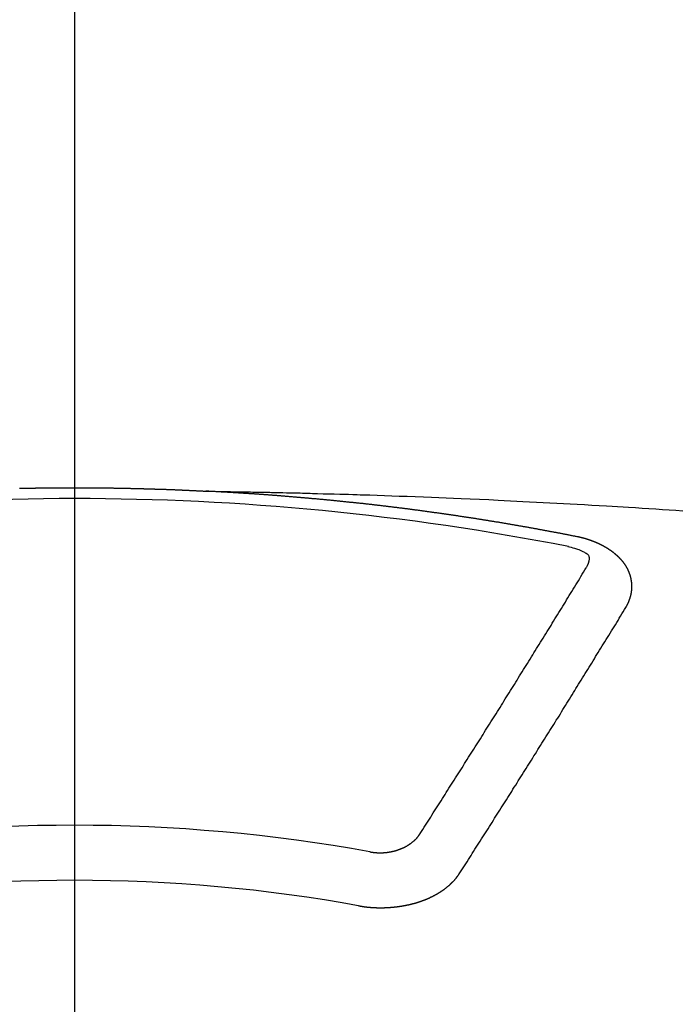
# Model space of a CAD drawing. Extents: x 55896 to 82369, y -33073 to -24203.
# Drawn here: x 73508 to 73516, y -26392 to -26380 of the extents above; entities that cross this region are included whole.
import ezdxf

# ---------------------------------------------------------------- set-up
doc = ezdxf.new("R2010")
doc.units = 0
doc.header["$LTSCALE"] = 50
doc.header["$MEASUREMENT"] = 0
doc.linetypes.add('CENTER2', pattern=[1.125, 0.75, -0.125, 0.125, -0.125])
doc.layers.get('0').update_dxf_attribs({"linetype": 'CONTINUOUS'})
doc.layers.add('150-機器', color=8, linetype='CONTINUOUS')
doc.layers.add('160-文字', color=254, linetype='CONTINUOUS')
doc.styles.add('KH001', font='txt')
doc.dimstyles.new('KH1xx030', dxfattribs={"dimscale": 30, "dimtxt": 2, "dimasz": 0.6, "dimexe": 0.3, "dimexo": 1.2, "dimgap": 0.5, "dimtad": 3, "dimdec": 1, "dimdsep": 46, "dimlunit": 6, "dimtxsty": 'KH001', "dimblk": 'DOT', "dimcen": 1, "dimdle": 1, "dimclrd": 256, "dimclre": 256, "dimclrt": 256, "dimadec": 0, "dimazin": 0, "dimtfac": 1, "dimtdec": 1, "dimtix": 1, "dimtmove": 2, "dimatfit": 3, "dimldrblk": 'CLOSEDBLANK', "dimfxl": 1, "dimtolj": 1, "dimtzin": 0, "dimlwd": -1, "dimlwe": -1, "dimarcsym": 0})

# ---------------------------------------------------------------- blocks, each defined once
blk = doc.blocks.new('F402_H')
at = {"layer": '150-機器', "color": 161, "linetype": 'CENTER2'}
blk.add_line((0, 136.026), (0, -355.416), dxfattribs=at)
at = {"layer": '150-機器', "color": 13, "linetype": 'Continuous'}
for points in [[(-0.673, -266.101), (-0.667, -266.101), (-0.66, -266.101), (-0.653, -266.101), (-0.646, -266.101), (-0.64, -266.1), (-0.633, -266.1), (-0.626, -266.1), (-0.62, -266.1), (-0.613, -266.1), (-0.606, -266.1), (-0.599, -266.1), (-0.593, -266.1), (-0.586, -266.099), (-0.579, -266.099), (-0.573, -266.099), (-0.566, -266.099), (-0.559, -266.099), (-0.552, -266.099), (-0.546, -266.099), (-0.539, -266.099), (-0.532, -266.098), (-0.526, -266.098), (-0.519, -266.098), (-0.512, -266.098), (-0.505, -266.098), (-0.499, -266.098), (-0.492, -266.098), (-0.485, -266.098), (-0.479, -266.098), (-0.472, -266.097), (-0.465, -266.097), (-0.458, -266.097), (-0.452, -266.097), (-0.445, -266.097), (-0.438, -266.097), (-0.432, -266.097), (-0.425, -266.097), (-0.418, -266.097), (-0.412, -266.097), (-0.405, -266.096), (-0.398, -266.096), (-0.391, -266.096), (-0.385, -266.096), (-0.378, -266.096), (-0.371, -266.096), (-0.365, -266.096), (-0.358, -266.096), (-0.351, -266.096), (-0.344, -266.096), (-0.338, -266.096), (-0.331, -266.096), (-0.325, -266.095), (-0.319, -266.095), (-0.312, -266.095), (-0.305, -266.095), (-0.298, -266.095), (-0.292, -266.095), (-0.285, -266.095), (-0.278, -266.095), (-0.272, -266.095), (-0.265, -266.095), (-0.258, -266.095), (-0.251, -266.095), (-0.245, -266.095), (-0.238, -266.095), (-0.231, -266.095), (-0.225, -266.095), (-0.218, -266.095), (-0.211, -266.094), (-0.204, -266.094), (-0.198, -266.094), (-0.191, -266.094), (-0.184, -266.094), (-0.178, -266.094), (-0.171, -266.094), (-0.164, -266.094), (-0.157, -266.094), (-0.151, -266.094), (-0.144, -266.094), (-0.137, -266.094), (-0.13, -266.094), (-0.124, -266.094), (-0.117, -266.094), (-0.11, -266.094), (-0.104, -266.094), (-0.097, -266.094), (-0.09, -266.094), (-0.083, -266.094), (-0.077, -266.094), (-0.07, -266.094), (-0.063, -266.094), (-0.057, -266.094), (-0.05, -266.094), (-0.043, -266.094), (-0.036, -266.094), (-0.03, -266.094), (-0.023, -266.094), (-0.016, -266.094), (-0.01, -266.094), (-0.003, -266.094), (0.004, -266.094), (0.011, -266.094), (0.017, -266.094), (0.024, -266.094), (0.031, -266.094), (0.037, -266.094), (0.044, -266.094), (0.05, -266.094), (0.057, -266.094), (0.063, -266.094), (0.07, -266.094), (0.077, -266.094), (0.083, -266.094), (0.09, -266.094), (0.097, -266.094), (0.104, -266.094), (0.11, -266.094), (0.117, -266.094), (0.124, -266.094), (0.13, -266.094), (0.137, -266.094), (0.144, -266.094), (0.151, -266.094), (0.157, -266.094), (0.164, -266.094), (0.171, -266.094), (0.177, -266.094), (0.184, -266.094), (0.191, -266.094), (0.198, -266.094), (0.204, -266.094), (0.211, -266.094), (0.218, -266.095), (0.224, -266.095), (0.231, -266.095), (0.238, -266.095), (0.245, -266.095), (0.251, -266.095), (0.258, -266.095), (0.265, -266.095), (0.271, -266.095), (0.278, -266.095), (0.285, -266.095), (0.292, -266.095), (0.298, -266.095), (0.305, -266.095), (0.312, -266.095), (0.318, -266.095), (0.325, -266.095), (0.332, -266.096), (0.339, -266.096), (0.345, -266.096), (0.352, -266.096), (0.359, -266.096), (0.365, -266.096), (0.372, -266.096), (0.379, -266.096), (0.386, -266.096), (0.392, -266.096), (0.399, -266.096), (0.406, -266.096), (0.412, -266.097), (0.419, -266.097), (0.426, -266.097), (0.432, -266.097), (0.438, -266.097), (0.445, -266.097), (0.452, -266.097), (0.458, -266.097), (0.465, -266.097), (0.472, -266.097), (0.479, -266.098), (0.485, -266.098), (0.492, -266.098), (0.499, -266.098), (0.505, -266.098), (0.512, -266.098), (0.519, -266.098), (0.526, -266.098), (0.532, -266.098), (0.539, -266.099), (0.546, -266.099), (0.552, -266.099), (0.559, -266.099), (0.566, -266.099), (0.573, -266.099), (0.579, -266.099), (0.586, -266.099), (0.593, -266.1), (0.599, -266.1), (0.606, -266.1), (0.613, -266.1), (0.619, -266.1), (0.626, -266.1), (0.633, -266.1), (0.64, -266.101), (0.646, -266.101), (0.653, -266.101), (0.66, -266.101), (0.666, -266.101), (0.673, -266.101), (0.68, -266.101), (0.687, -266.102), (0.693, -266.102), (0.7, -266.102), (0.707, -266.102), (0.713, -266.102), (0.72, -266.102), (0.727, -266.102), (0.734, -266.103), (0.74, -266.103), (0.747, -266.103), (0.754, -266.103), (0.76, -266.103), (0.767, -266.103), (0.774, -266.104), (0.781, -266.104), (0.787, -266.104), (0.794, -266.104), (0.801, -266.104), (0.806, -266.105), (0.813, -266.105), (0.82, -266.105), (0.826, -266.105), (0.833, -266.105), (0.84, -266.105), (0.847, -266.106), (0.853, -266.106), (0.86, -266.106), (0.867, -266.106), (0.873, -266.106), (0.88, -266.107), (0.887, -266.107), (0.894, -266.107), (0.9, -266.107), (0.907, -266.107), (0.914, -266.108), (0.92, -266.108), (0.927, -266.108), (0.934, -266.108), (0.941, -266.108), (0.947, -266.109), (0.954, -266.109), (0.961, -266.109), (0.967, -266.109), (0.974, -266.109), (0.981, -266.11), (0.987, -266.11), (0.994, -266.11), (1.001, -266.11), (1.008, -266.11), (1.014, -266.111), (1.021, -266.111), (1.028, -266.111), (1.034, -266.111), (1.041, -266.112), (1.048, -266.112), (1.054, -266.112), (1.061, -266.112), (1.068, -266.113), (1.075, -266.113), (1.081, -266.113), (1.088, -266.113), (1.095, -266.114), (1.101, -266.114), (1.108, -266.114), (1.115, -266.114), (1.122, -266.115), (1.128, -266.115), (1.135, -266.115), (1.142, -266.115), (1.148, -266.116), (1.155, -266.116), (1.162, -266.116), (1.168, -266.116), (1.175, -266.117), (1.181, -266.117), (1.188, -266.117), (1.194, -266.117), (1.201, -266.118), (1.208, -266.118), (1.214, -266.118), (1.221, -266.118), (1.228, -266.119), (1.234, -266.119), (1.241, -266.119), (1.248, -266.12), (1.254, -266.12), (1.261, -266.12), (1.268, -266.12), (1.275, -266.121), (1.281, -266.121), (1.288, -266.121), (1.295, -266.122), (1.301, -266.122), (1.308, -266.122), (1.315, -266.123), (1.321, -266.123), (1.328, -266.123), (1.335, -266.123), (1.342, -266.124), (1.348, -266.124), (1.355, -266.124), (1.362, -266.125), (1.368, -266.125), (1.375, -266.125), (1.382, -266.126), (1.388, -266.126), (1.395, -266.126), (1.402, -266.127), (1.408, -266.127), (1.415, -266.127), (1.422, -266.128), (1.429, -266.128), (1.435, -266.128), (1.442, -266.128), (1.449, -266.129), (1.455, -266.129), (1.462, -266.129), (1.469, -266.13), (1.475, -266.13), (1.482, -266.13), (1.489, -266.131), (1.495, -266.131), (1.502, -266.131), (1.509, -266.132), (1.516, -266.132), (1.522, -266.132), (1.529, -266.133), (1.536, -266.133), (1.542, -266.133), (1.549, -266.134), (1.556, -266.134), (1.561, -266.134), (1.568, -266.135), (1.575, -266.135), (1.581, -266.135), (1.588, -266.136), (1.595, -266.136), (1.602, -266.136)], [(1.595, -266.136), (1.673, -266.137), (1.75, -266.139), (1.828, -266.14), (1.905, -266.142), (1.958, -266.143), (2.011, -266.144), (2.064, -266.145), (2.117, -266.146), (2.147, -266.146), (2.178, -266.147), (2.208, -266.147), (2.238, -266.148), (2.269, -266.148), (2.299, -266.149), (2.329, -266.149), (2.359, -266.15), (2.382, -266.15), (2.404, -266.151), (2.427, -266.151), (2.45, -266.152), (2.495, -266.153), (2.541, -266.154), (2.587, -266.155), (2.632, -266.156), (2.655, -266.156), (2.678, -266.157), (2.7, -266.157), (2.723, -266.158), (2.753, -266.158), (2.783, -266.159), (2.814, -266.16), (2.844, -266.161), (2.874, -266.162), (2.905, -266.163), (2.935, -266.164), (2.966, -266.165), (3.034, -266.167), (3.102, -266.168), (3.17, -266.17), (3.238, -266.172), (3.291, -266.173), (3.343, -266.175), (3.396, -266.177), (3.449, -266.179), (3.488, -266.18), (3.527, -266.181), (3.566, -266.182), (3.605, -266.183), (3.694, -266.186), (3.784, -266.189), (3.873, -266.192), (3.963, -266.196), (4.061, -266.199), (4.159, -266.203), (4.258, -266.207), (4.356, -266.211), (4.446, -266.214), (4.537, -266.218), (4.627, -266.222), (4.718, -266.226), (4.831, -266.23), (4.944, -266.235), (5.057, -266.24), (5.171, -266.246), (5.246, -266.249), (5.321, -266.253), (5.397, -266.257), (5.472, -266.261), (5.555, -266.265), (5.637, -266.269), (5.72, -266.273), (5.803, -266.277), (5.886, -266.282), (5.969, -266.286), (6.051, -266.291), (6.134, -266.295), (6.224, -266.301), (6.314, -266.306), (6.404, -266.311), (6.494, -266.316), (6.562, -266.32), (6.629, -266.324), (6.697, -266.328), (6.764, -266.332), (6.847, -266.337), (6.929, -266.343), (7.012, -266.348), (7.095, -266.353), (7.177, -266.359), (7.259, -266.364), (7.341, -266.37), (7.424, -266.375)], [(6.135, -266.693), (6.125, -266.691), (6.116, -266.689), (6.107, -266.687), (6.098, -266.685), (6.089, -266.684), (6.079, -266.682), (6.07, -266.68), (6.061, -266.678), (6.052, -266.676), (6.043, -266.674), (6.033, -266.673), (6.024, -266.671), (6.015, -266.669), (6.006, -266.667), (5.997, -266.665), (5.987, -266.664), (5.979, -266.662), (5.97, -266.66), (5.961, -266.658), (5.951, -266.656), (5.942, -266.655), (5.933, -266.653), (5.924, -266.651), (5.915, -266.65), (5.905, -266.649), (5.896, -266.647), (5.887, -266.645), (5.878, -266.643), (5.868, -266.641), (5.859, -266.64), (5.85, -266.638), (5.841, -266.636), (5.832, -266.634), (5.822, -266.633), (5.813, -266.631), (5.804, -266.629), (5.795, -266.627), (5.785, -266.626), (5.776, -266.624), (5.767, -266.622), (5.758, -266.621), (5.748, -266.619), (5.739, -266.617), (5.73, -266.615), (5.721, -266.614), (5.711, -266.612), (5.702, -266.61), (5.693, -266.609), (5.683, -266.607), (5.674, -266.605), (5.665, -266.603), (5.656, -266.602), (5.646, -266.6), (5.637, -266.598), (5.628, -266.597), (5.619, -266.595), (5.609, -266.593), (5.601, -266.592), (5.592, -266.59), (5.582, -266.588), (5.573, -266.587), (5.564, -266.585), (5.555, -266.583), (5.545, -266.582), (5.536, -266.58), (5.527, -266.578), (5.517, -266.577), (5.508, -266.575), (5.499, -266.573), (5.49, -266.572), (5.48, -266.57), (5.471, -266.568), (5.462, -266.567), (5.452, -266.565), (5.443, -266.564), (5.434, -266.562), (5.424, -266.56), (5.415, -266.559), (5.406, -266.557), (5.397, -266.555), (5.387, -266.554), (5.378, -266.552), (5.369, -266.551), (5.359, -266.549), (5.35, -266.547), (5.341, -266.546), (5.331, -266.544), (5.322, -266.543), (5.313, -266.541), (5.303, -266.539), (5.294, -266.538), (5.285, -266.536), (5.275, -266.535), (5.266, -266.533), (5.257, -266.532), (5.247, -266.53), (5.238, -266.528), (5.229, -266.527), (5.22, -266.525), (5.211, -266.524), (5.202, -266.522), (5.192, -266.521), (5.183, -266.519), (5.174, -266.517), (5.164, -266.516), (5.155, -266.514), (5.146, -266.513), (5.136, -266.511), (5.127, -266.51), (5.118, -266.508), (5.108, -266.507), (5.099, -266.505), (5.089, -266.504), (5.08, -266.502), (5.071, -266.501), (5.061, -266.499), (5.052, -266.498), (5.043, -266.496), (5.033, -266.495), (5.024, -266.493), (5.015, -266.492), (5.005, -266.49), (4.996, -266.489), (4.986, -266.487), (4.977, -266.486), (4.968, -266.484), (4.958, -266.483), (4.949, -266.481), (4.94, -266.48), (4.93, -266.478), (4.921, -266.477), (4.911, -266.475), (4.902, -266.474), (4.893, -266.472), (4.883, -266.471), (4.874, -266.469), (4.864, -266.468), (4.855, -266.466), (4.847, -266.465), (4.837, -266.464), (4.828, -266.462), (4.818, -266.461), (4.809, -266.459), (4.8, -266.458), (4.79, -266.456), (4.781, -266.455), (4.771, -266.453), (4.762, -266.452), (4.753, -266.451), (4.743, -266.449), (4.734, -266.448), (4.724, -266.446), (4.715, -266.445), (4.706, -266.444), (4.696, -266.442), (4.687, -266.441), (4.677, -266.439), (4.668, -266.438), (4.659, -266.437), (4.649, -266.435), (4.64, -266.434), (4.63, -266.432), (4.621, -266.431), (4.611, -266.43), (4.602, -266.428), (4.593, -266.427), (4.583, -266.425), (4.574, -266.424), (4.564, -266.423), (4.555, -266.421), (4.545, -266.42), (4.536, -266.419), (4.527, -266.417), (4.517, -266.416), (4.508, -266.415), (4.498, -266.413), (4.489, -266.412), (4.479, -266.411), (4.471, -266.409), (4.461, -266.408), (4.452, -266.407), (4.443, -266.405), (4.433, -266.404), (4.424, -266.403), (4.414, -266.401), (4.405, -266.4), (4.395, -266.399), (4.386, -266.397), (4.376, -266.396), (4.367, -266.395), (4.357, -266.393), (4.348, -266.392), (4.339, -266.391), (4.329, -266.389), (4.32, -266.388), (4.31, -266.387), (4.301, -266.386), (4.291, -266.384), (4.282, -266.383), (4.272, -266.382), (4.263, -266.38), (4.253, -266.379), (4.244, -266.378), (4.234, -266.377), (4.225, -266.375), (4.215, -266.374), (4.206, -266.373), (4.197, -266.372), (4.187, -266.37), (4.178, -266.369), (4.168, -266.368), (4.159, -266.367), (4.149, -266.365), (4.14, -266.364), (4.13, -266.363), (4.121, -266.362), (4.111, -266.36), (4.102, -266.359), (4.093, -266.358), (4.084, -266.357), (4.074, -266.355), (4.065, -266.354), (4.055, -266.353), (4.046, -266.352), (4.036, -266.351), (4.027, -266.349), (4.017, -266.348), (4.008, -266.347), (3.998, -266.346), (3.989, -266.345), (3.979, -266.343), (3.97, -266.342), (3.96, -266.341), (3.951, -266.34), (3.941, -266.339), (3.932, -266.337), (3.922, -266.336), (3.913, -266.335), (3.903, -266.334), (3.894, -266.333), (3.884, -266.332), (3.875, -266.33), (3.865, -266.329), (3.856, -266.328), (3.846, -266.327), (3.837, -266.326), (3.827, -266.325), (3.817, -266.323), (3.808, -266.322), (3.798, -266.321), (3.789, -266.32), (3.779, -266.319), (3.77, -266.318), (3.76, -266.317), (3.751, -266.316), (3.741, -266.314), (3.732, -266.313), (3.722, -266.312), (3.714, -266.311), (3.704, -266.31), (3.695, -266.309), (3.685, -266.308), (3.676, -266.307), (3.666, -266.306), (3.656, -266.304), (3.647, -266.303), (3.637, -266.302), (3.628, -266.301), (3.618, -266.3), (3.609, -266.299), (3.599, -266.298), (3.59, -266.297), (3.58, -266.296), (3.571, -266.295), (3.561, -266.294), (3.551, -266.293), (3.542, -266.291), (3.532, -266.29), (3.523, -266.289), (3.513, -266.288), (3.504, -266.287), (3.494, -266.286), (3.485, -266.285), (3.475, -266.284), (3.465, -266.283), (3.456, -266.282), (3.446, -266.281), (3.437, -266.28), (3.427, -266.279), (3.418, -266.278), (3.408, -266.277), (3.399, -266.276), (3.389, -266.275), (3.379, -266.274), (3.37, -266.273), (3.36, -266.273), (3.351, -266.272), (3.342, -266.271), (3.333, -266.27), (3.323, -266.269), (3.313, -266.268), (3.304, -266.267), (3.294, -266.266), (3.285, -266.265), (3.275, -266.264), (3.266, -266.263), (3.256, -266.262), (3.246, -266.261), (3.237, -266.26), (3.227, -266.259), (3.218, -266.258), (3.208, -266.257), (3.199, -266.256), (3.189, -266.255), (3.179, -266.254), (3.17, -266.253), (3.16, -266.252), (3.151, -266.251), (3.141, -266.25), (3.131, -266.249), (3.122, -266.248), (3.112, -266.248), (3.103, -266.247), (3.093, -266.246), (3.083, -266.245), (3.074, -266.244), (3.064, -266.243), (3.055, -266.242), (3.045, -266.241), (3.035, -266.24), (3.026, -266.239), (3.016, -266.238), (3.007, -266.237), (2.997, -266.237), (2.987, -266.236), (2.978, -266.235), (2.968, -266.234), (2.96, -266.233), (2.95, -266.232), (2.94, -266.231), (2.931, -266.23), (2.921, -266.229), (2.912, -266.229), (2.902, -266.228), (2.892, -266.227), (2.883, -266.226), (2.873, -266.225), (2.864, -266.224), (2.854, -266.223), (2.844, -266.223), (2.835, -266.222), (2.825, -266.221), (2.815, -266.22), (2.806, -266.219), (2.796, -266.218), (2.787, -266.217), (2.777, -266.217), (2.767, -266.216), (2.758, -266.215), (2.748, -266.214), (2.739, -266.213), (2.729, -266.212), (2.719, -266.212), (2.71, -266.211), (2.7, -266.21), (2.69, -266.209), (2.681, -266.208), (2.671, -266.208), (2.662, -266.207), (2.652, -266.206), (2.642, -266.205), (2.633, -266.204), (2.623, -266.204), (2.613, -266.203), (2.604, -266.202), (2.594, -266.201), (2.585, -266.201), (2.576, -266.2), (2.566, -266.199), (2.557, -266.198), (2.547, -266.197), (2.537, -266.197), (2.528, -266.196), (2.518, -266.195), (2.508, -266.194), (2.499, -266.194), (2.489, -266.193), (2.479, -266.192), (2.47, -266.191), (2.46, -266.191), (2.451, -266.19), (2.441, -266.189), (2.431, -266.188), (2.422, -266.188), (2.412, -266.187), (2.402, -266.186), (2.393, -266.186), (2.383, -266.185), (2.373, -266.184), (2.364, -266.183), (2.354, -266.183), (2.344, -266.182), (2.335, -266.181), (2.325, -266.181), (2.315, -266.18), (2.306, -266.179), (2.296, -266.178), (2.287, -266.178), (2.277, -266.177), (2.267, -266.176), (2.258, -266.176), (2.248, -266.175), (2.238, -266.174), (2.229, -266.174), (2.219, -266.173), (2.21, -266.172), (2.201, -266.172), (2.191, -266.171), (2.181, -266.17), (2.172, -266.17), (2.162, -266.169), (2.152, -266.168), (2.143, -266.168), (2.133, -266.167), (2.123, -266.166), (2.114, -266.166), (2.104, -266.165), (2.094, -266.165), (2.085, -266.164), (2.075, -266.163), (2.065, -266.163), (2.056, -266.162), (2.046, -266.161), (2.036, -266.161), (2.027, -266.16), (2.017, -266.16), (2.007, -266.159), (1.998, -266.158), (1.988, -266.158), (1.978, -266.157), (1.969, -266.157), (1.959, -266.156), (1.949, -266.156), (1.94, -266.155), (1.93, -266.154), (1.92, -266.154), (1.911, -266.153), (1.901, -266.153), (1.891, -266.152), (1.881, -266.152), (1.872, -266.151), (1.862, -266.15), (1.852, -266.15), (1.843, -266.149), (1.834, -266.149), (1.824, -266.148), (1.815, -266.148), (1.805, -266.147), (1.795, -266.147), (1.786, -266.146), (1.776, -266.146), (1.766, -266.145), (1.757, -266.145), (1.747, -266.144), (1.737, -266.143), (1.728, -266.143), (1.718, -266.142), (1.708, -266.142), (1.698, -266.141), (1.689, -266.141), (1.679, -266.14), (1.669, -266.14), (1.66, -266.139), (1.65, -266.139), (1.64, -266.138), (1.631, -266.138), (1.621, -266.137), (1.611, -266.137), (1.602, -266.136)], [(6.73, -267.557), (6.731, -267.555), (6.732, -267.553), (6.733, -267.551), (6.735, -267.549), (6.735, -267.546), (6.736, -267.544), (6.737, -267.542), (6.738, -267.54), (6.74, -267.538), (6.741, -267.536), (6.742, -267.534), (6.743, -267.531), (6.744, -267.529), (6.745, -267.527), (6.747, -267.525), (6.748, -267.523), (6.749, -267.521), (6.75, -267.518), (6.751, -267.516), (6.752, -267.514), (6.753, -267.512), (6.754, -267.51), (6.755, -267.508), (6.756, -267.505), (6.758, -267.503), (6.759, -267.501), (6.76, -267.499), (6.761, -267.497), (6.762, -267.494), (6.763, -267.492), (6.764, -267.49), (6.765, -267.488), (6.765, -267.486), (6.766, -267.484), (6.767, -267.481), (6.768, -267.479), (6.769, -267.477), (6.77, -267.475), (6.771, -267.472), (6.772, -267.47), (6.772, -267.468), (6.773, -267.466), (6.774, -267.464), (6.775, -267.461), (6.776, -267.459), (6.776, -267.457), (6.777, -267.455), (6.778, -267.453), (6.779, -267.45), (6.779, -267.448), (6.78, -267.446), (6.781, -267.444), (6.782, -267.441), (6.782, -267.439), (6.783, -267.437), (6.784, -267.435), (6.784, -267.432), (6.785, -267.43), (6.785, -267.428), (6.786, -267.426), (6.787, -267.423), (6.787, -267.421), (6.788, -267.419), (6.788, -267.417), (6.789, -267.414), (6.79, -267.412), (6.79, -267.41), (6.791, -267.408), (6.791, -267.405), (6.792, -267.403), (6.792, -267.402), (6.793, -267.4), (6.793, -267.397), (6.794, -267.395), (6.794, -267.393), (6.794, -267.391), (6.795, -267.388), (6.795, -267.386), (6.796, -267.384), (6.796, -267.382), (6.797, -267.379), (6.797, -267.377), (6.797, -267.375), (6.798, -267.373), (6.798, -267.37), (6.798, -267.368), (6.799, -267.366), (6.799, -267.364), (6.799, -267.361), (6.8, -267.359), (6.8, -267.357), (6.8, -267.355), (6.8, -267.352), (6.801, -267.35), (6.801, -267.348), (6.801, -267.346), (6.801, -267.343), (6.802, -267.341), (6.802, -267.339), (6.802, -267.337), (6.802, -267.334), (6.802, -267.332), (6.802, -267.33), (6.803, -267.328), (6.803, -267.325), (6.803, -267.323), (6.803, -267.321), (6.803, -267.319), (6.803, -267.316), (6.803, -267.314), (6.803, -267.312), (6.803, -267.309), (6.803, -267.307), (6.803, -267.305), (6.803, -267.303), (6.803, -267.3), (6.803, -267.298), (6.803, -267.296), (6.803, -267.294), (6.803, -267.291), (6.803, -267.289), (6.803, -267.287), (6.803, -267.285), (6.803, -267.282), (6.803, -267.28), (6.803, -267.278), (6.803, -267.276), (6.802, -267.273), (6.802, -267.271), (6.802, -267.269), (6.802, -267.267), (6.802, -267.264), (6.802, -267.262), (6.801, -267.26), (6.801, -267.258), (6.801, -267.255), (6.801, -267.253), (6.801, -267.251), (6.8, -267.249), (6.8, -267.246), (6.8, -267.244), (6.8, -267.242), (6.799, -267.24), (6.799, -267.237), (6.799, -267.235), (6.798, -267.233), (6.798, -267.231), (6.798, -267.228), (6.797, -267.226), (6.797, -267.224), (6.796, -267.222), (6.796, -267.219), (6.796, -267.217), (6.795, -267.215), (6.795, -267.213), (6.794, -267.211), (6.794, -267.208), (6.793, -267.206), (6.793, -267.204), (6.793, -267.202), (6.792, -267.199), (6.792, -267.197), (6.791, -267.195), (6.791, -267.193), (6.79, -267.191), (6.789, -267.188), (6.789, -267.186), (6.788, -267.184), (6.788, -267.182), (6.787, -267.179), (6.787, -267.177), (6.786, -267.175), (6.785, -267.173), (6.785, -267.171), (6.784, -267.168), (6.783, -267.166), (6.783, -267.164), (6.782, -267.162), (6.781, -267.16), (6.781, -267.157), (6.78, -267.155), (6.779, -267.153), (6.778, -267.151), (6.778, -267.149), (6.777, -267.147), (6.776, -267.144), (6.775, -267.142), (6.775, -267.14), (6.774, -267.138), (6.773, -267.136), (6.772, -267.133), (6.771, -267.131), (6.77, -267.129), (6.77, -267.127), (6.769, -267.125), (6.768, -267.123), (6.767, -267.12), (6.766, -267.118), (6.765, -267.116), (6.764, -267.114), (6.763, -267.112), (6.762, -267.11), (6.761, -267.108), (6.76, -267.105), (6.759, -267.103), (6.758, -267.101), (6.757, -267.099), (6.756, -267.097), (6.755, -267.095), (6.754, -267.093), (6.753, -267.091), (6.752, -267.088), (6.751, -267.086), (6.75, -267.084), (6.749, -267.082), (6.748, -267.08), (6.747, -267.078), (6.745, -267.076), (6.744, -267.074), (6.743, -267.072), (6.742, -267.07), (6.741, -267.067), (6.74, -267.065), (6.738, -267.063), (6.737, -267.061), (6.736, -267.059), (6.735, -267.057), (6.734, -267.055), (6.733, -267.053), (6.732, -267.051), (6.731, -267.049), (6.729, -267.047), (6.728, -267.045), (6.727, -267.043), (6.725, -267.041), (6.724, -267.039), (6.723, -267.037), (6.721, -267.034), (6.72, -267.032), (6.718, -267.03), (6.717, -267.028), (6.716, -267.026), (6.714, -267.025), (6.713, -267.023), (6.711, -267.021), (6.71, -267.019), (6.708, -267.017), (6.707, -267.015), (6.705, -267.013), (6.704, -267.011), (6.702, -267.009), (6.701, -267.007), (6.699, -267.005), (6.698, -267.003), (6.696, -267.002), (6.695, -267), (6.693, -266.998), (6.692, -266.996), (6.69, -266.994), (6.688, -266.992), (6.687, -266.99), (6.685, -266.988), (6.683, -266.986), (6.682, -266.984), (6.68, -266.982), (6.678, -266.98), (6.677, -266.978), (6.675, -266.976), (6.673, -266.974), (6.672, -266.972), (6.67, -266.971), (6.668, -266.969), (6.666, -266.967), (6.665, -266.965), (6.663, -266.963), (6.661, -266.961), (6.659, -266.959), (6.658, -266.957), (6.656, -266.956), (6.654, -266.954), (6.652, -266.952), (6.65, -266.95), (6.648, -266.948), (6.647, -266.946), (6.645, -266.944), (6.643, -266.943), (6.641, -266.941), (6.639, -266.939), (6.637, -266.937), (6.635, -266.935), (6.633, -266.933), (6.631, -266.932), (6.629, -266.93), (6.627, -266.928), (6.625, -266.926), (6.623, -266.924), (6.621, -266.923), (6.619, -266.921), (6.617, -266.919), (6.615, -266.917), (6.613, -266.916), (6.611, -266.914), (6.609, -266.912), (6.607, -266.91), (6.605, -266.909), (6.603, -266.907), (6.601, -266.905), (6.599, -266.903), (6.597, -266.902), (6.595, -266.9), (6.593, -266.898), (6.591, -266.897), (6.588, -266.895), (6.586, -266.893), (6.584, -266.891), (6.582, -266.89), (6.58, -266.888), (6.578, -266.886), (6.575, -266.885), (6.573, -266.883), (6.571, -266.881), (6.569, -266.88), (6.567, -266.878), (6.564, -266.876), (6.562, -266.875), (6.56, -266.873), (6.558, -266.871), (6.555, -266.87), (6.553, -266.868), (6.551, -266.867), (6.549, -266.865), (6.546, -266.863), (6.544, -266.862), (6.542, -266.86), (6.539, -266.859), (6.537, -266.857), (6.535, -266.855), (6.532, -266.854), (6.53, -266.852), (6.528, -266.851), (6.525, -266.849), (6.523, -266.848), (6.521, -266.846), (6.518, -266.844), (6.516, -266.843), (6.513, -266.841), (6.511, -266.84), (6.509, -266.838), (6.506, -266.837), (6.504, -266.835), (6.501, -266.834), (6.499, -266.832), (6.496, -266.831), (6.494, -266.829), (6.491, -266.828), (6.489, -266.826), (6.486, -266.825), (6.484, -266.823), (6.481, -266.822), (6.479, -266.821), (6.476, -266.819), (6.474, -266.818), (6.471, -266.816), (6.469, -266.815), (6.466, -266.813), (6.464, -266.812), (6.461, -266.81), (6.458, -266.809), (6.456, -266.808), (6.453, -266.806), (6.451, -266.805), (6.448, -266.803), (6.446, -266.802), (6.443, -266.801), (6.44, -266.799), (6.438, -266.798), (6.435, -266.797), (6.432, -266.795), (6.43, -266.794), (6.427, -266.793), (6.424, -266.791), (6.422, -266.79), (6.419, -266.789), (6.416, -266.787), (6.414, -266.786), (6.411, -266.785), (6.408, -266.783), (6.406, -266.782), (6.403, -266.781), (6.4, -266.78), (6.397, -266.778), (6.395, -266.777), (6.392, -266.776), (6.389, -266.774), (6.386, -266.773), (6.384, -266.772), (6.381, -266.771), (6.378, -266.77), (6.375, -266.768), (6.372, -266.767), (6.37, -266.766), (6.367, -266.765), (6.364, -266.763), (6.361, -266.762), (6.358, -266.761), (6.357, -266.76), (6.354, -266.759), (6.351, -266.758), (6.348, -266.756), (6.345, -266.755), (6.342, -266.754), (6.339, -266.753), (6.337, -266.752), (6.334, -266.751), (6.331, -266.75), (6.328, -266.748), (6.325, -266.747), (6.322, -266.746), (6.319, -266.745), (6.316, -266.744), (6.313, -266.743), (6.31, -266.742), (6.308, -266.741), (6.305, -266.74), (6.302, -266.739), (6.299, -266.738), (6.296, -266.737), (6.293, -266.736), (6.29, -266.735), (6.287, -266.734), (6.284, -266.733), (6.281, -266.731), (6.278, -266.73), (6.275, -266.729), (6.272, -266.729), (6.269, -266.728), (6.266, -266.727), (6.263, -266.726), (6.26, -266.725), (6.257, -266.724), (6.254, -266.723), (6.251, -266.722), (6.248, -266.721), (6.245, -266.72), (6.242, -266.719), (6.238, -266.718), (6.235, -266.717), (6.232, -266.716), (6.229, -266.716), (6.226, -266.715), (6.223, -266.714), (6.22, -266.713), (6.217, -266.712), (6.214, -266.711), (6.211, -266.711), (6.207, -266.71), (6.204, -266.709), (6.201, -266.708), (6.198, -266.707), (6.195, -266.707), (6.192, -266.706), (6.189, -266.705), (6.185, -266.704), (6.182, -266.704), (6.179, -266.703), (6.176, -266.702), (6.173, -266.701), (6.17, -266.701), (6.166, -266.7), (6.163, -266.699), (6.16, -266.698), (6.157, -266.698), (6.154, -266.697), (6.15, -266.696), (6.147, -266.695), (6.144, -266.695), (6.141, -266.694), (6.138, -266.693), (6.135, -266.693)], [(6.021, -266.811), (6.041, -266.817), (6.062, -266.822), (6.083, -266.827), (6.103, -266.833), (6.116, -266.837), (6.129, -266.841), (6.141, -266.845), (6.154, -266.85), (6.172, -266.857), (6.189, -266.866), (6.206, -266.874), (6.224, -266.883), (6.235, -266.888), (6.247, -266.894), (6.257, -266.9), (6.266, -266.908), (6.273, -266.919), (6.278, -266.933), (6.281, -266.948), (6.282, -266.963), (6.278, -266.992), (6.27, -267.02), (6.259, -267.047), (6.246, -267.073)], [(4.218, -270.316), (4.234, -270.291), (4.251, -270.266), (4.267, -270.241), (4.283, -270.216), (4.299, -270.191), (4.315, -270.166), (4.331, -270.141), (4.347, -270.116), (4.363, -270.091), (4.379, -270.066), (4.395, -270.041), (4.411, -270.016), (4.427, -269.991), (4.443, -269.966), (4.459, -269.941), (4.474, -269.916), (4.49, -269.891), (4.506, -269.865), (4.522, -269.84), (4.538, -269.815), (4.554, -269.79), (4.57, -269.765), (4.586, -269.739), (4.602, -269.714), (4.618, -269.689), (4.634, -269.665), (4.65, -269.639), (4.666, -269.614), (4.682, -269.589), (4.698, -269.563), (4.714, -269.538), (4.73, -269.513), (4.746, -269.488), (4.762, -269.462), (4.778, -269.437), (4.794, -269.412), (4.81, -269.386), (4.826, -269.361), (4.842, -269.335), (4.858, -269.31), (4.874, -269.286), (4.89, -269.26), (4.906, -269.235), (4.922, -269.209), (4.938, -269.184), (4.954, -269.159), (4.97, -269.133), (4.986, -269.108), (5.002, -269.082), (5.018, -269.057), (5.034, -269.031), (5.05, -269.006), (5.066, -268.98), (5.082, -268.955), (5.098, -268.929), (5.114, -268.905), (5.13, -268.879), (5.146, -268.854), (5.162, -268.828), (5.178, -268.802), (5.194, -268.777), (5.21, -268.751), (5.226, -268.726), (5.241, -268.7), (5.257, -268.674), (5.273, -268.649), (5.289, -268.623), (5.305, -268.598), (5.321, -268.572), (5.337, -268.546), (5.353, -268.522), (5.369, -268.496), (5.385, -268.47), (5.401, -268.445), (5.417, -268.419), (5.433, -268.393), (5.449, -268.367), (5.465, -268.342), (5.481, -268.316), (5.497, -268.29), (5.513, -268.264), (5.529, -268.239), (5.545, -268.213), (5.561, -268.187), (5.577, -268.161), (5.593, -268.136), (5.608, -268.111), (5.624, -268.085), (5.64, -268.059), (5.656, -268.033), (5.672, -268.007), (5.688, -267.981), (5.704, -267.956), (5.72, -267.93), (5.736, -267.904), (5.752, -267.878), (5.768, -267.852), (5.784, -267.826), (5.8, -267.8), (5.816, -267.775), (5.832, -267.749), (5.848, -267.723), (5.864, -267.697), (5.88, -267.672), (5.896, -267.646), (5.912, -267.62), (5.928, -267.594), (5.944, -267.568), (5.96, -267.542), (5.976, -267.516), (5.991, -267.49), (6.007, -267.464), (6.023, -267.437), (6.039, -267.411), (6.055, -267.386), (6.071, -267.36), (6.087, -267.334), (6.103, -267.308), (6.119, -267.282), (6.135, -267.256), (6.151, -267.23), (6.166, -267.204), (6.182, -267.178), (6.198, -267.151), (6.214, -267.125), (6.23, -267.099), (6.246, -267.073)], [(4.695, -270.81), (4.711, -270.786), (4.727, -270.761), (4.743, -270.736), (4.759, -270.711), (4.776, -270.686), (4.792, -270.661), (4.808, -270.635), (4.824, -270.61), (4.84, -270.585), (4.855, -270.56), (4.871, -270.535), (4.887, -270.509), (4.903, -270.484), (4.919, -270.459), (4.935, -270.434), (4.951, -270.41), (4.968, -270.384), (4.984, -270.359), (5, -270.334), (5.016, -270.308), (5.032, -270.283), (5.048, -270.258), (5.064, -270.232), (5.08, -270.207), (5.096, -270.182), (5.112, -270.156), (5.128, -270.131), (5.144, -270.106), (5.16, -270.08), (5.177, -270.055), (5.193, -270.031), (5.209, -270.005), (5.225, -269.98), (5.24, -269.954), (5.256, -269.929), (5.272, -269.904), (5.288, -269.878), (5.304, -269.853), (5.32, -269.827), (5.336, -269.802), (5.352, -269.776), (5.368, -269.751), (5.385, -269.725), (5.401, -269.7), (5.417, -269.674), (5.433, -269.65), (5.449, -269.624), (5.465, -269.599), (5.481, -269.573), (5.497, -269.548), (5.513, -269.522), (5.529, -269.496), (5.545, -269.471), (5.561, -269.445), (5.577, -269.42), (5.593, -269.394), (5.608, -269.368), (5.625, -269.343), (5.641, -269.317), (5.657, -269.291), (5.673, -269.267), (5.689, -269.241), (5.705, -269.215), (5.721, -269.19), (5.737, -269.164), (5.753, -269.138), (5.769, -269.113), (5.785, -269.087), (5.801, -269.061), (5.817, -269.035), (5.833, -269.01), (5.849, -268.984), (5.865, -268.958), (5.881, -268.932), (5.898, -268.908), (5.914, -268.882), (5.93, -268.856), (5.946, -268.83), (5.962, -268.804), (5.978, -268.778), (5.993, -268.753), (6.009, -268.727), (6.025, -268.701), (6.041, -268.675), (6.057, -268.649), (6.073, -268.623), (6.089, -268.597), (6.105, -268.571), (6.121, -268.546), (6.137, -268.521), (6.153, -268.495), (6.169, -268.469), (6.185, -268.443), (6.202, -268.417), (6.218, -268.391), (6.234, -268.365), (6.25, -268.339), (6.266, -268.313), (6.282, -268.287), (6.298, -268.261), (6.314, -268.235), (6.33, -268.209), (6.346, -268.183), (6.361, -268.157), (6.377, -268.132), (6.393, -268.106), (6.409, -268.08), (6.425, -268.053), (6.441, -268.027), (6.457, -268.001), (6.473, -267.975), (6.489, -267.949), (6.505, -267.923), (6.521, -267.897), (6.537, -267.871), (6.553, -267.844), (6.569, -267.818), (6.586, -267.792), (6.602, -267.767), (6.618, -267.741), (6.634, -267.715), (6.65, -267.688), (6.666, -267.662), (6.682, -267.636), (6.698, -267.61), (6.714, -267.583), (6.73, -267.557)], [(3.605, -270.541), (3.609, -270.541), (3.613, -270.542), (3.616, -270.543), (3.62, -270.543), (3.624, -270.544), (3.628, -270.544), (3.631, -270.545), (3.635, -270.546), (3.639, -270.546), (3.642, -270.546), (3.646, -270.547), (3.65, -270.547), (3.654, -270.548), (3.658, -270.548), (3.661, -270.549), (3.665, -270.549), (3.669, -270.549), (3.673, -270.55), (3.677, -270.55), (3.68, -270.55), (3.684, -270.55), (3.688, -270.551), (3.692, -270.551), (3.696, -270.551), (3.7, -270.551), (3.704, -270.551), (3.707, -270.551), (3.711, -270.552), (3.715, -270.552), (3.719, -270.552), (3.722, -270.552), (3.726, -270.552), (3.73, -270.552), (3.733, -270.552), (3.737, -270.552), (3.741, -270.552), (3.745, -270.552), (3.749, -270.552), (3.753, -270.551), (3.757, -270.551), (3.761, -270.551), (3.764, -270.551), (3.768, -270.551), (3.772, -270.551), (3.776, -270.55), (3.78, -270.55), (3.784, -270.55), (3.788, -270.549), (3.791, -270.549), (3.795, -270.549), (3.799, -270.548), (3.803, -270.548), (3.807, -270.548), (3.811, -270.547), (3.815, -270.547), (3.818, -270.546), (3.822, -270.546), (3.826, -270.545), (3.83, -270.545), (3.834, -270.544), (3.838, -270.544), (3.841, -270.543), (3.845, -270.542), (3.849, -270.542), (3.853, -270.541), (3.857, -270.54), (3.86, -270.54), (3.864, -270.539), (3.868, -270.538), (3.872, -270.537), (3.875, -270.537), (3.879, -270.536), (3.883, -270.535), (3.887, -270.534), (3.89, -270.533), (3.894, -270.532), (3.898, -270.532), (3.902, -270.531), (3.905, -270.53), (3.909, -270.529), (3.913, -270.528), (3.916, -270.527), (3.92, -270.526), (3.924, -270.525), (3.927, -270.524), (3.931, -270.523), (3.934, -270.521), (3.938, -270.52), (3.942, -270.519), (3.945, -270.518), (3.949, -270.517), (3.952, -270.516), (3.956, -270.514), (3.96, -270.513), (3.963, -270.512), (3.967, -270.51), (3.97, -270.509), (3.974, -270.508), (3.977, -270.506), (3.981, -270.505), (3.984, -270.504), (3.988, -270.502), (3.991, -270.501), (3.994, -270.499), (3.998, -270.498), (4.001, -270.496), (4.005, -270.495), (4.008, -270.493), (4.011, -270.492), (4.015, -270.49), (4.018, -270.489), (4.022, -270.487), (4.025, -270.485), (4.028, -270.484), (4.031, -270.482), (4.035, -270.48), (4.038, -270.479), (4.041, -270.477), (4.044, -270.475), (4.048, -270.473), (4.051, -270.472), (4.054, -270.47), (4.057, -270.468), (4.06, -270.466), (4.063, -270.464), (4.066, -270.462), (4.069, -270.461), (4.073, -270.459), (4.076, -270.457), (4.079, -270.455), (4.082, -270.453), (4.085, -270.451), (4.088, -270.449), (4.091, -270.447), (4.093, -270.445), (4.096, -270.443), (4.098, -270.441), (4.101, -270.439), (4.104, -270.437), (4.107, -270.435), (4.11, -270.433), (4.112, -270.431), (4.115, -270.429), (4.118, -270.427), (4.121, -270.424), (4.123, -270.422), (4.126, -270.42), (4.129, -270.418), (4.131, -270.417), (4.134, -270.415), (4.136, -270.412), (4.139, -270.41), (4.142, -270.408), (4.144, -270.406), (4.147, -270.403), (4.149, -270.401), (4.152, -270.399), (4.154, -270.397), (4.156, -270.394), (4.159, -270.392), (4.161, -270.39), (4.163, -270.387), (4.166, -270.385), (4.168, -270.383), (4.17, -270.38), (4.172, -270.378), (4.175, -270.376), (4.177, -270.373), (4.179, -270.371), (4.181, -270.368), (4.183, -270.366), (4.185, -270.364), (4.187, -270.361), (4.189, -270.359), (4.191, -270.356), (4.193, -270.354), (4.195, -270.351), (4.197, -270.349), (4.199, -270.347), (4.2, -270.344), (4.202, -270.342), (4.204, -270.339), (4.206, -270.337), (4.207, -270.334), (4.209, -270.332), (4.211, -270.329), (4.212, -270.327), (4.214, -270.324), (4.215, -270.321), (4.217, -270.319), (4.218, -270.316)], [(3.464, -271.199), (3.467, -271.2), (3.471, -271.201), (3.474, -271.201), (3.478, -271.202), (3.481, -271.202), (3.485, -271.203), (3.488, -271.203), (3.491, -271.204), (3.495, -271.204), (3.498, -271.205), (3.502, -271.206), (3.505, -271.206), (3.509, -271.207), (3.512, -271.207), (3.516, -271.208), (3.519, -271.208), (3.523, -271.209), (3.526, -271.209), (3.53, -271.21), (3.533, -271.21), (3.537, -271.211), (3.54, -271.211), (3.544, -271.212), (3.547, -271.212), (3.551, -271.213), (3.554, -271.213), (3.558, -271.213), (3.561, -271.214), (3.565, -271.214), (3.568, -271.215), (3.572, -271.215), (3.575, -271.215), (3.579, -271.216), (3.582, -271.216), (3.586, -271.216), (3.589, -271.217), (3.593, -271.217), (3.597, -271.217), (3.6, -271.218), (3.604, -271.218), (3.607, -271.218), (3.611, -271.219), (3.614, -271.219), (3.618, -271.219), (3.621, -271.219), (3.625, -271.22), (3.629, -271.22), (3.632, -271.22), (3.636, -271.22), (3.639, -271.22), (3.643, -271.221), (3.646, -271.221), (3.65, -271.221), (3.654, -271.221), (3.657, -271.221), (3.661, -271.222), (3.664, -271.222), (3.668, -271.222), (3.672, -271.222), (3.675, -271.222), (3.679, -271.222), (3.682, -271.222), (3.686, -271.223), (3.69, -271.223), (3.693, -271.223), (3.697, -271.223), (3.7, -271.223), (3.704, -271.223), (3.707, -271.223), (3.711, -271.223), (3.715, -271.223), (3.718, -271.223), (3.721, -271.223), (3.724, -271.223), (3.728, -271.223), (3.732, -271.223), (3.735, -271.223), (3.739, -271.223), (3.743, -271.223), (3.746, -271.223), (3.75, -271.223), (3.753, -271.223), (3.757, -271.223), (3.761, -271.223), (3.764, -271.223), (3.768, -271.223), (3.771, -271.223), (3.775, -271.223), (3.779, -271.223), (3.782, -271.223), (3.786, -271.222), (3.789, -271.222), (3.793, -271.222), (3.797, -271.222), (3.8, -271.222), (3.804, -271.222), (3.807, -271.222), (3.811, -271.222), (3.815, -271.221), (3.818, -271.221), (3.822, -271.221), (3.825, -271.221), (3.829, -271.221), (3.833, -271.22), (3.836, -271.22), (3.84, -271.22), (3.843, -271.22), (3.847, -271.219), (3.851, -271.219), (3.854, -271.219), (3.858, -271.219), (3.861, -271.218), (3.865, -271.218), (3.868, -271.218), (3.872, -271.218), (3.876, -271.217), (3.879, -271.217), (3.883, -271.217), (3.886, -271.216), (3.89, -271.216), (3.894, -271.216), (3.897, -271.215), (3.901, -271.215), (3.904, -271.214), (3.908, -271.214), (3.911, -271.214), (3.915, -271.213), (3.919, -271.213), (3.922, -271.212), (3.926, -271.212), (3.929, -271.212), (3.933, -271.211), (3.936, -271.211), (3.94, -271.21), (3.943, -271.21), (3.947, -271.209), (3.951, -271.209), (3.954, -271.208), (3.958, -271.208), (3.961, -271.207), (3.965, -271.207), (3.968, -271.206), (3.972, -271.206), (3.975, -271.205), (3.979, -271.205), (3.982, -271.204), (3.986, -271.204), (3.989, -271.203), (3.993, -271.203), (3.996, -271.202), (4, -271.201), (4.003, -271.201), (4.007, -271.2), (4.01, -271.2), (4.014, -271.199), (4.017, -271.198), (4.021, -271.198), (4.024, -271.197), (4.028, -271.197), (4.031, -271.196), (4.035, -271.195), (4.038, -271.195), (4.042, -271.194), (4.045, -271.193), (4.049, -271.192), (4.052, -271.192), (4.056, -271.191), (4.059, -271.19), (4.063, -271.19), (4.066, -271.189), (4.07, -271.188), (4.073, -271.187), (4.076, -271.187), (4.08, -271.186), (4.083, -271.185), (4.087, -271.184), (4.09, -271.184), (4.094, -271.183), (4.097, -271.182), (4.099, -271.181), (4.103, -271.18), (4.106, -271.179), (4.11, -271.179), (4.113, -271.178), (4.116, -271.177), (4.12, -271.176), (4.123, -271.175), (4.126, -271.174), (4.13, -271.173), (4.133, -271.173), (4.137, -271.172), (4.14, -271.172), (4.143, -271.171), (4.147, -271.17), (4.15, -271.169), (4.153, -271.168), (4.157, -271.167), (4.16, -271.166), (4.163, -271.165), (4.167, -271.164), (4.17, -271.163), (4.173, -271.162), (4.176, -271.161), (4.18, -271.16), (4.183, -271.159), (4.186, -271.158), (4.19, -271.157), (4.193, -271.156), (4.196, -271.155), (4.199, -271.154), (4.203, -271.153), (4.206, -271.152), (4.209, -271.151), (4.212, -271.15), (4.216, -271.149), (4.219, -271.148), (4.222, -271.147), (4.225, -271.145), (4.228, -271.144), (4.232, -271.143), (4.235, -271.142), (4.238, -271.141), (4.241, -271.14), (4.244, -271.139), (4.247, -271.137), (4.251, -271.136), (4.254, -271.135), (4.257, -271.134), (4.26, -271.133), (4.263, -271.131), (4.266, -271.13), (4.269, -271.129), (4.272, -271.128), (4.276, -271.127), (4.279, -271.125), (4.282, -271.124), (4.285, -271.123), (4.288, -271.122), (4.291, -271.12), (4.294, -271.119), (4.297, -271.118), (4.3, -271.117), (4.303, -271.115), (4.306, -271.114), (4.309, -271.113), (4.312, -271.111), (4.315, -271.11), (4.318, -271.109), (4.321, -271.107), (4.324, -271.106), (4.327, -271.105), (4.33, -271.103), (4.333, -271.102), (4.336, -271.101), (4.339, -271.099), (4.342, -271.098), (4.345, -271.096), (4.348, -271.095), (4.351, -271.094), (4.354, -271.092), (4.357, -271.091), (4.36, -271.089), (4.362, -271.088), (4.365, -271.087), (4.368, -271.085), (4.371, -271.084), (4.374, -271.082), (4.377, -271.081), (4.38, -271.079), (4.382, -271.078), (4.385, -271.076), (4.388, -271.075), (4.391, -271.073), (4.394, -271.072), (4.397, -271.07), (4.399, -271.069), (4.402, -271.067), (4.405, -271.066), (4.408, -271.064), (4.41, -271.063), (4.413, -271.061), (4.416, -271.06), (4.419, -271.058), (4.421, -271.057), (4.424, -271.055), (4.427, -271.054), (4.43, -271.052), (4.432, -271.05), (4.435, -271.049), (4.438, -271.047), (4.44, -271.046), (4.443, -271.044), (4.446, -271.042), (4.448, -271.041), (4.451, -271.039), (4.453, -271.038), (4.456, -271.036), (4.459, -271.034), (4.461, -271.033), (4.464, -271.031), (4.466, -271.029), (4.469, -271.028), (4.472, -271.026), (4.474, -271.024), (4.476, -271.023), (4.478, -271.021), (4.481, -271.019), (4.483, -271.018), (4.486, -271.016), (4.488, -271.014), (4.491, -271.013), (4.493, -271.011), (4.496, -271.009), (4.498, -271.007), (4.501, -271.006), (4.503, -271.004), (4.506, -271.002), (4.508, -271), (4.51, -270.999), (4.513, -270.997), (4.515, -270.995), (4.518, -270.993), (4.52, -270.992), (4.522, -270.99), (4.525, -270.988), (4.527, -270.986), (4.529, -270.985), (4.532, -270.983), (4.534, -270.981), (4.536, -270.979), (4.539, -270.977), (4.541, -270.976), (4.543, -270.974), (4.546, -270.972), (4.548, -270.97), (4.55, -270.968), (4.552, -270.966), (4.555, -270.965), (4.557, -270.963), (4.559, -270.961), (4.561, -270.959), (4.563, -270.957), (4.566, -270.955), (4.568, -270.953), (4.57, -270.952), (4.572, -270.95), (4.574, -270.948), (4.576, -270.946), (4.579, -270.944), (4.581, -270.942), (4.583, -270.94), (4.585, -270.938), (4.587, -270.936), (4.589, -270.935), (4.591, -270.933), (4.593, -270.931), (4.595, -270.929), (4.597, -270.927), (4.599, -270.925), (4.601, -270.923), (4.603, -270.921), (4.605, -270.919), (4.607, -270.917), (4.609, -270.915), (4.611, -270.913), (4.613, -270.911), (4.615, -270.909), (4.617, -270.907), (4.619, -270.905), (4.621, -270.903), (4.623, -270.901), (4.625, -270.899), (4.627, -270.897), (4.629, -270.896), (4.63, -270.894), (4.632, -270.892), (4.634, -270.889), (4.636, -270.887), (4.638, -270.885), (4.64, -270.883), (4.641, -270.881), (4.643, -270.879), (4.645, -270.877), (4.647, -270.875), (4.648, -270.873), (4.65, -270.871), (4.652, -270.869), (4.654, -270.867), (4.655, -270.865), (4.657, -270.863), (4.659, -270.861), (4.66, -270.859), (4.662, -270.857), (4.663, -270.855), (4.665, -270.853), (4.667, -270.851), (4.668, -270.848), (4.67, -270.846), (4.671, -270.844), (4.673, -270.842), (4.674, -270.84), (4.676, -270.838), (4.677, -270.836), (4.679, -270.834), (4.68, -270.832), (4.682, -270.83), (4.683, -270.827), (4.685, -270.825), (4.686, -270.823), (4.688, -270.821), (4.689, -270.819), (4.691, -270.817), (4.692, -270.815), (4.694, -270.813), (4.695, -270.81)]]:
    blk.add_lwpolyline(points, dxfattribs=at)
for centre, radius, start, end in [((0, -297.518), 31.291, 78.8896, 101.1104), ((0, -290.362), 20.146, 79.6922, 100.3078), ((0, -290.362), 19.474, 79.6922, 100.3078)]:
    blk.add_arc(centre, radius, start, end, dxfattribs=at)
blk = doc.blocks.new('_ClosedBlank')
at = {"color": 0, "linetype": 'ByBlock', "lineweight": -2}
for p, q in [((-1, 0.16667), (0, 0)), ((-1, 0.16667), (-1, -0.16667)), ((0, 0), (-1, -0.16667))]:
    blk.add_line(p, q, dxfattribs=at)
blk = doc.blocks.new('_Dot')
at = {"color": 0, "linetype": 'ByBlock', "lineweight": -2}
blk.add_line((-0.5, 0), (-1, 0), dxfattribs=at)
at = {"color": 0, "linetype": 'ByBlock', "const_width": 0.5}
blk.add_lwpolyline([(-0.25, 0, 1), (0.25, 0, 1)], format="xyb", close=True, dxfattribs=at)

msp = doc.modelspace()

# ---------------------------------------------------------------- linework, layer by layer
at = {"layer": '150-機器', "color": 13}
for radius in [90.5, 80.5]:
    msp.add_circle((73508.421, -26325.058), radius, dxfattribs=at)

# ---------------------------------------------------------------- block references
at = {"layer": '150-機器'}
msp.add_blockref('F402_H', (73508.414, -26119.866), dxfattribs=at)

# ---------------------------------------------------------------- leaders
at = {"layer": '160-文字', "annotation_type": 0, "has_hookline": 1, "hookline_direction": 0, "text_width": 1398.579}
msp.add_leader([(73388.421, -26112.677), (74552.437, -27473.05), (74570.437, -27473.05)], dimstyle='KH1xx030', override={"dimgap": 0.5, "dimtad": 1}, dxfattribs=at)

doc.saveas('drawing.dxf')
